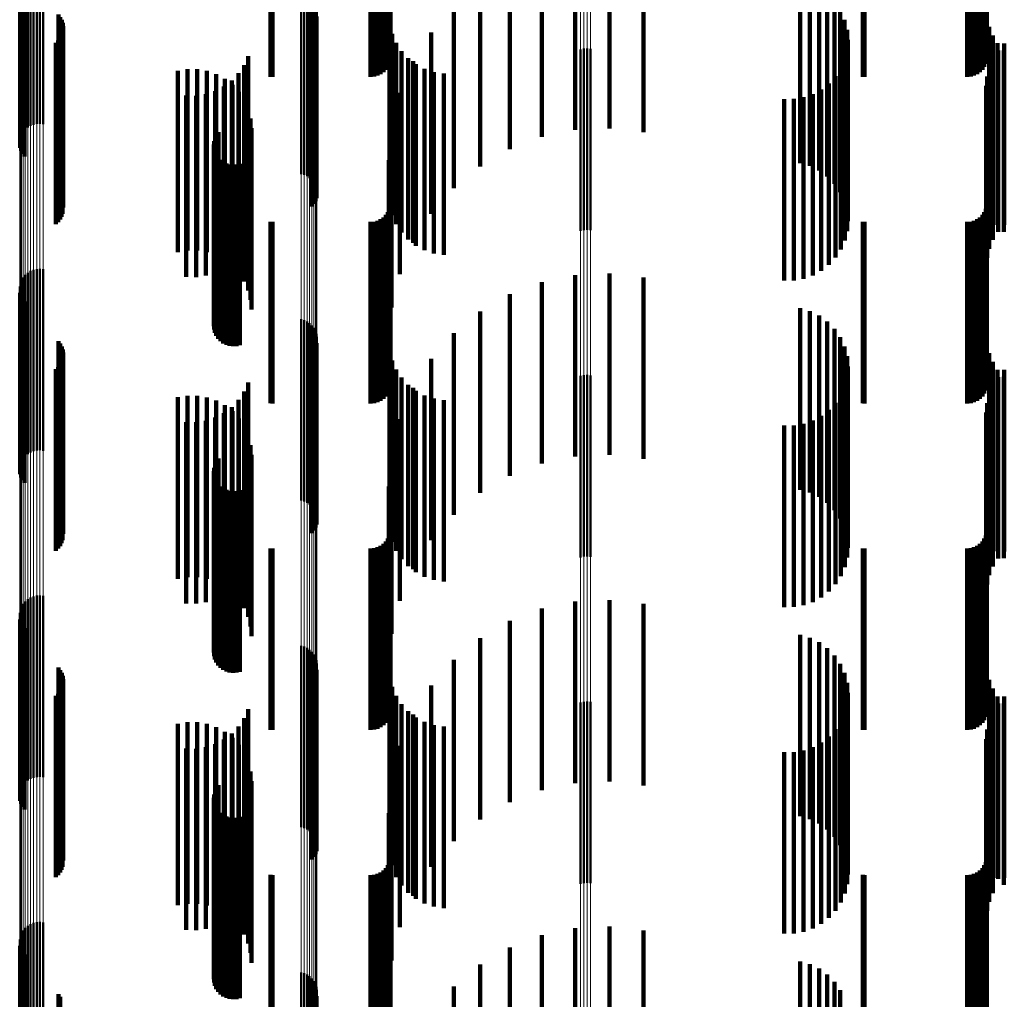
# Model space of a CAD drawing. Units: metres. Extents: x 0 to 10.9, y -0.6 to 0.6.
# Drawn here: x 0.1 to 0.1, y 0 to 0 of the extents above; entities that cross this region are included whole.
import ezdxf

# ---------------------------------------------------------------- set-up
doc = ezdxf.new("R2010")
doc.units = ezdxf.units.M
doc.linetypes.add('AUSGEZOGEN', pattern=[0])
doc.linetypes.add('VERDECKT2_S2', pattern=[0.009, 0.005, -0.004])
doc.layers.add('Fertigelement', color=7, linetype='AUSGEZOGEN', lineweight=50)
doc.layers.add('Standard', color=7, linetype='AUSGEZOGEN', lineweight=13)

msp = doc.modelspace()

# ---------------------------------------------------------------- linework, layer by layer
at = {"layer": 'Fertigelement', "transparency": 33554687}
for p, q in [((0.057011, 0), (0.057011, -0.004165)), ((0.057014, 0), (0.057014, -0.004075)), ((0.057023, 0), (0.057023, -0.004253)), ((0.057031, 0), (0.057031, -0.003987)), ((0.057049, 0), (0.057049, -0.004339)), ((0.057063, 0), (0.057063, -0.003903)), ((0.057089, 0), (0.057089, -0.004419)), ((0.057108, 0), (0.057108, -0.003826)), ((0.057142, 0), (0.057142, -0.004492)), ((0.057165, 0), (0.057165, -0.003757)), ((0.057233, 0), (0.057233, -0.003698)), ((0.057309, 0), (0.057309, -0.003651)), ((0.057392, 0), (0.057392, -0.003618)), ((0.05748, 0), (0.05748, -0.003598)), ((0.057569, 0), (0.057569, -0.003593)), ((0.057658, 0), (0.057658, -0.003603)), ((0.064765, 0), (0.064765, -0.004981)), ((0.06485, -0.000004), (0.06485, -0.005004)), ((0.064929, -0.000041), (0.064929, -0.005041)), ((0.065002, -0.00009), (0.065002, -0.00509)), ((0.065066, -0.00015), (0.065066, -0.00515)), ((0.065119, -0.00022), (0.065119, -0.00522)), ((0.065161, -0.000297), (0.065161, -0.005297)), ((0.065189, -0.00038), (0.065189, -0.00538)), ((0.065204, -0.000467), (0.065204, -0.005467)), ((0.058079, -0.000582), (0.058079, -0.005582)), ((0.058131, -0.000652), (0.058131, -0.005652)), ((0.05817, -0.00073), (0.05817, -0.00573)), ((0.058197, -0.000813), (0.058197, -0.005813)), ((0.065124, -0.000802), (0.065124, -0.005802)), ((0.065164, -0.000725), (0.065164, -0.005725)), ((0.065191, -0.000641), (0.065191, -0.005641)), ((0.058194, -0.001072), (0.058194, -0.006072)), ((0.05821, -0.000899), (0.05821, -0.005899)), ((0.065072, -0.000873), (0.065072, -0.005873)), ((0.058072, -0.001301), (0.058072, -0.006301)), ((0.058124, -0.001231), (0.058124, -0.006231)), ((0.058166, -0.001155), (0.058166, -0.006155)), ((0.058008, -0.001361), (0.058008, -0.006361)), ((0.072465, -0.001545), (0.072465, -0.006545)), ((0.072555, -0.001523), (0.072555, -0.006523)), ((0.072649, -0.001517), (0.072649, -0.006517)), ((0.072741, -0.001527), (0.072741, -0.006527)), ((0.062396, -0.003984), (0.062396, -0.008984)), ((0.062438, -0.003899), (0.062438, -0.008899)), ((0.062494, -0.003822), (0.062494, -0.008822)), ((0.06236, -0.004169), (0.06236, -0.009169)), ((0.062366, -0.004263), (0.062366, -0.009263)), ((0.06237, -0.004075), (0.06237, -0.009075)), ((0.062388, -0.004355), (0.062388, -0.009355)), ((0.062427, -0.004442), (0.062427, -0.009442)), ((0.062479, -0.004521), (0.062479, -0.009521)), ((0.062544, -0.004589), (0.062544, -0.009589)), ((0.062621, -0.004645), (0.062621, -0.009645)), ((0.062706, -0.004687), (0.062706, -0.009687)), ((0.062796, -0.004714), (0.062796, -0.009714)), ((0.062891, -0.004724), (0.062891, -0.009724)), ((0.062985, -0.004719), (0.062985, -0.009719)), ((0.063077, -0.004696), (0.063077, -0.009696)), ((0.057569, -0.007593), (0.057569, -0.012593)), ((0.057108, -0.007826), (0.057108, -0.012826)), ((0.057165, -0.007757), (0.057165, -0.012757)), ((0.057233, -0.007698), (0.057233, -0.012698)), ((0.057309, -0.007651), (0.057309, -0.012651)), ((0.057392, -0.007618), (0.057392, -0.012618)), ((0.05748, -0.007598), (0.05748, -0.012598)), ((0.057658, -0.007603), (0.057658, -0.012603)), ((0.057014, -0.008075), (0.057014, -0.013075)), ((0.057031, -0.007987), (0.057031, -0.012987)), ((0.057063, -0.007903), (0.057063, -0.012903)), ((0.057011, -0.008165), (0.057011, -0.013165)), ((0.057023, -0.008253), (0.057023, -0.013253)), ((0.057049, -0.008339), (0.057049, -0.013339)), ((0.057089, -0.008419), (0.057089, -0.013419)), ((0.057142, -0.008492), (0.057142, -0.013492)), ((0.064765, -0.008981), (0.064765, -0.013981)), ((0.06485, -0.009004), (0.06485, -0.014004)), ((0.064929, -0.009041), (0.064929, -0.014041)), ((0.065002, -0.00909), (0.065002, -0.01409)), ((0.065066, -0.00915), (0.065066, -0.01415)), ((0.065119, -0.00922), (0.065119, -0.01422)), ((0.065161, -0.009297), (0.065161, -0.014297)), ((0.065189, -0.00938), (0.065189, -0.01438)), ((0.065204, -0.009467), (0.065204, -0.014467)), ((0.058079, -0.009582), (0.058079, -0.014582)), ((0.058131, -0.009652), (0.058131, -0.014652)), ((0.05817, -0.00973), (0.05817, -0.01473)), ((0.065164, -0.009725), (0.065164, -0.014725)), ((0.065191, -0.009641), (0.065191, -0.014641)), ((0.058197, -0.009813), (0.058197, -0.014813)), ((0.05821, -0.009899), (0.05821, -0.014899)), ((0.065072, -0.009873), (0.065072, -0.014873)), ((0.065124, -0.009802), (0.065124, -0.014802)), ((0.058072, -0.010301), (0.058072, -0.015301)), ((0.058124, -0.010231), (0.058124, -0.015231)), ((0.058166, -0.010155), (0.058166, -0.015155)), ((0.058194, -0.010072), (0.058194, -0.015072)), ((0.058008, -0.010361), (0.058008, -0.015361)), ((0.072465, -0.010545), (0.072465, -0.015545)), ((0.072555, -0.010523), (0.072555, -0.015523)), ((0.072649, -0.010517), (0.072649, -0.015517)), ((0.072741, -0.010527), (0.072741, -0.015527)), ((0.062396, -0.012984), (0.062396, -0.017984)), ((0.062438, -0.012899), (0.062438, -0.017899)), ((0.062494, -0.012822), (0.062494, -0.017822)), ((0.06236, -0.013169), (0.06236, -0.018169)), ((0.062366, -0.013263), (0.062366, -0.018263)), ((0.06237, -0.013075), (0.06237, -0.018075)), ((0.062388, -0.013355), (0.062388, -0.018355)), ((0.062427, -0.013442), (0.062427, -0.018442)), ((0.062479, -0.013521), (0.062479, -0.018521)), ((0.062544, -0.013589), (0.062544, -0.018589)), ((0.062621, -0.013645), (0.062621, -0.018645)), ((0.062706, -0.013687), (0.062706, -0.018687)), ((0.062796, -0.013714), (0.062796, -0.018714)), ((0.062891, -0.013724), (0.062891, -0.018724)), ((0.062985, -0.013719), (0.062985, -0.018719)), ((0.063077, -0.013696), (0.063077, -0.018696)), ((0.057165, -0.016757), (0.057165, -0.021757)), ((0.057233, -0.016698), (0.057233, -0.021698)), ((0.057309, -0.016651), (0.057309, -0.021651)), ((0.057392, -0.016618), (0.057392, -0.021618)), ((0.05748, -0.016598), (0.05748, -0.021598)), ((0.057569, -0.016593), (0.057569, -0.021593)), ((0.057658, -0.016603), (0.057658, -0.021603)), ((0.057014, -0.017075), (0.057014, -0.022075)), ((0.057031, -0.016987), (0.057031, -0.021987)), ((0.057063, -0.016903), (0.057063, -0.021903)), ((0.057108, -0.016826), (0.057108, -0.021826)), ((0.057011, -0.017165), (0.057011, -0.022165)), ((0.057023, -0.017253), (0.057023, -0.022253)), ((0.057049, -0.017339), (0.057049, -0.022339)), ((0.057089, -0.017419), (0.057089, -0.022419)), ((0.057142, -0.017492), (0.057142, -0.022492)), ((0.064765, -0.017981), (0.064765, -0.022981)), ((0.06485, -0.018004), (0.06485, -0.023004)), ((0.064929, -0.018041), (0.064929, -0.023041)), ((0.065002, -0.01809), (0.065002, -0.02309)), ((0.065066, -0.01815), (0.065066, -0.02315)), ((0.065119, -0.01822), (0.065119, -0.02322)), ((0.065161, -0.018297), (0.065161, -0.023297)), ((0.065189, -0.01838), (0.065189, -0.02338)), ((0.058079, -0.018582), (0.058079, -0.023582)), ((0.058131, -0.018652), (0.058131, -0.023652)), ((0.065191, -0.018641), (0.065191, -0.023641)), ((0.065204, -0.018467), (0.065204, -0.023467)), ((0.05817, -0.01873), (0.05817, -0.02373)), ((0.058197, -0.018813), (0.058197, -0.023813)), ((0.05821, -0.018899), (0.05821, -0.023899)), ((0.065072, -0.018873), (0.065072, -0.023873)), ((0.065124, -0.018802), (0.065124, -0.023802)), ((0.065164, -0.018725), (0.065164, -0.023725)), ((0.058124, -0.019231), (0.058124, -0.024231)), ((0.058166, -0.019155), (0.058166, -0.024155)), ((0.058194, -0.019072), (0.058194, -0.024072)), ((0.058008, -0.019361), (0.058008, -0.024361)), ((0.058072, -0.019301), (0.058072, -0.024301)), ((0.072555, -0.019523), (0.072555, -0.024523)), ((0.072649, -0.019517), (0.072649, -0.024517)), ((0.072741, -0.019527), (0.072741, -0.024527)), ((0.072465, -0.019545), (0.072465, -0.024545)), ((0.062438, -0.021899), (0.062438, -0.024702)), ((0.062494, -0.021822), (0.062494, -0.024705)), ((0.06236, -0.022169), (0.06236, -0.02469)), ((0.06237, -0.022075), (0.06237, -0.024694)), ((0.062396, -0.021984), (0.062396, -0.024698)), ((0.062366, -0.022263), (0.062366, -0.024686)), ((0.062388, -0.022355), (0.062388, -0.024682)), ((0.062427, -0.022442), (0.062427, -0.024678)), ((0.062479, -0.022521), (0.062479, -0.024674)), ((0.062544, -0.022589), (0.062544, -0.024671)), ((0.062621, -0.022645), (0.062621, -0.024669)), ((0.062706, -0.022687), (0.062706, -0.024667)), ((0.062796, -0.022714), (0.062796, -0.024666)), ((0.062891, -0.022724), (0.062891, -0.024665)), ((0.062985, -0.022719), (0.062985, -0.024665)), ((0.063077, -0.022696), (0.063077, -0.024666)), ((0.06236, -0.02469), (0.06236, -0.027169)), ((0.062366, -0.024686), (0.062366, -0.027263)), ((0.062388, -0.024682), (0.062388, -0.027355)), ((0.062427, -0.024678), (0.062427, -0.027442)), ((0.062479, -0.024674), (0.062479, -0.027521)), ((0.062544, -0.024671), (0.062544, -0.027589)), ((0.062621, -0.024669), (0.062621, -0.027645)), ((0.062706, -0.024667), (0.062706, -0.027687)), ((0.062796, -0.024666), (0.062796, -0.027714)), ((0.062891, -0.024665), (0.062891, -0.027724)), ((0.062985, -0.024665), (0.062985, -0.027719)), ((0.063077, -0.024666), (0.063077, -0.027696)), ((0.06237, -0.024694), (0.06237, -0.027075)), ((0.062396, -0.024698), (0.062396, -0.026984)), ((0.062438, -0.024702), (0.062438, -0.026899)), ((0.062494, -0.024705), (0.062494, -0.026822)), ((0.057165, -0.025757), (0.057165, -0.030757)), ((0.057233, -0.025698), (0.057233, -0.030698)), ((0.057309, -0.025651), (0.057309, -0.030651)), ((0.057392, -0.025618), (0.057392, -0.030618)), ((0.05748, -0.025598), (0.05748, -0.030598)), ((0.057569, -0.025593), (0.057569, -0.030593)), ((0.057658, -0.025603), (0.057658, -0.030603)), ((0.057031, -0.025987), (0.057031, -0.030987)), ((0.057063, -0.025903), (0.057063, -0.030903)), ((0.057108, -0.025826), (0.057108, -0.030826)), ((0.057011, -0.026165), (0.057011, -0.031165)), ((0.057014, -0.026075), (0.057014, -0.031075)), ((0.057023, -0.026253), (0.057023, -0.031253)), ((0.057049, -0.026339), (0.057049, -0.031339)), ((0.057089, -0.026419), (0.057089, -0.031419)), ((0.057142, -0.026492), (0.057142, -0.031492)), ((0.064765, -0.026981), (0.064765, -0.031981)), ((0.06485, -0.027004), (0.06485, -0.032004)), ((0.064929, -0.027041), (0.064929, -0.032041)), ((0.065002, -0.02709), (0.065002, -0.03209)), ((0.065066, -0.02715), (0.065066, -0.03215)), ((0.065119, -0.02722), (0.065119, -0.03222)), ((0.065161, -0.027297), (0.065161, -0.032297)), ((0.065189, -0.02738), (0.065189, -0.03238)), ((0.058079, -0.027582), (0.058079, -0.032582)), ((0.058131, -0.027652), (0.058131, -0.032652)), ((0.065191, -0.027641), (0.065191, -0.032641)), ((0.065204, -0.027467), (0.065204, -0.032467))]:
    msp.add_line(p, q, dxfattribs=at)
at = {"layer": 'Standard', "color": 7, "linetype": 'AUSGEZOGEN', "lineweight": 13, "transparency": 33554687}
for p, q in [((0.057011, 0), (0.057011, -0.024913)), ((0.057014, 0), (0.057014, -0.024917)), ((0.057031, 0), (0.057031, -0.024921)), ((0.057063, 0), (0.057063, -0.024925)), ((0.057108, 0), (0.057108, -0.024928)), ((0.057165, 0), (0.057165, -0.024931)), ((0.057233, 0), (0.057233, -0.024934)), ((0.057309, 0), (0.057309, -0.024936)), ((0.057392, 0), (0.057392, -0.024937)), ((0.05748, 0), (0.05748, -0.024938)), ((0.057569, 0), (0.057569, -0.024938)), ((0.057658, 0), (0.057658, -0.024938)), ((0.064765, 0), (0.064765, -0.024877)), ((0.06485, 0), (0.06485, -0.024876)), ((0.064929, 0), (0.064929, -0.024874)), ((0.065002, 0), (0.065002, -0.024872)), ((0.065066, 0), (0.065066, -0.024869)), ((0.065119, 0), (0.065119, -0.024866)), ((0.065161, 0), (0.065161, -0.024862)), ((0.065189, 0), (0.065189, -0.024859)), ((0.065204, 0), (0.065204, -0.024855)), ((0.072465, 0), (0.072465, -0.024807)), ((0.072555, 0), (0.072555, -0.024808)), ((0.072649, 0), (0.072649, -0.024808)), ((0.072741, 0), (0.072741, -0.024808)), ((0.057011, -0.024913), (0.057011, -0.050214)), ((0.057014, -0.024917), (0.057014, -0.050222)), ((0.057031, -0.024921), (0.057031, -0.05023)), ((0.057063, -0.024925), (0.057063, -0.050237)), ((0.057108, -0.024928), (0.057108, -0.050244)), ((0.057165, -0.024931), (0.057165, -0.05025)), ((0.057233, -0.024934), (0.057233, -0.050256)), ((0.057309, -0.024936), (0.057309, -0.05026)), ((0.057392, -0.024937), (0.057392, -0.050263)), ((0.05748, -0.024938), (0.05748, -0.050265)), ((0.057569, -0.024938), (0.057569, -0.050265)), ((0.057658, -0.024938), (0.057658, -0.050264)), ((0.064765, -0.024877), (0.064765, -0.050141)), ((0.06485, -0.024876), (0.06485, -0.050138)), ((0.064929, -0.024874), (0.064929, -0.050135)), ((0.065002, -0.024872), (0.065002, -0.050131)), ((0.065066, -0.024869), (0.065066, -0.050125)), ((0.065119, -0.024866), (0.065119, -0.050119)), ((0.065161, -0.024862), (0.065161, -0.050112)), ((0.065189, -0.024859), (0.065189, -0.050105)), ((0.065204, -0.024855), (0.065204, -0.050097)), ((0.072465, -0.024807), (0.072465, -0.05)), ((0.072555, -0.024808), (0.072555, -0.050002)), ((0.072649, -0.024808), (0.072649, -0.050002)), ((0.072741, -0.024808), (0.072741, -0.050002))]:
    msp.add_line(p, q, dxfattribs=at)
at = {"layer": 'Standard', "color": 253, "linetype": 'VERDECKT2_S2', "lineweight": 140, "transparency": 33554687}
for p, q in [((0.057023, 0), (0.057023, -0.004253)), ((0.057049, 0), (0.057049, -0.004339)), ((0.057089, 0), (0.057089, -0.004419)), ((0.057142, 0), (0.057142, -0.004492)), ((0.063922, 0), (0.063922, -0.002297)), ((0.06398, 0), (0.06398, -0.0023)), ((0.066683, 0), (0.066683, -0.0023)), ((0.066778, 0), (0.066778, -0.002292)), ((0.066869, 0), (0.066869, -0.002267)), ((0.066955, 0), (0.066955, -0.002227)), ((0.067033, 0), (0.067033, -0.002173)), ((0.0671, 0), (0.0671, -0.002106)), ((0.067154, 0), (0.067154, -0.002028)), ((0.067194, 0), (0.067194, -0.001942)), ((0.067219, 0), (0.067219, -0.00185)), ((0.067227, 0), (0.067227, -0.00123)), ((0.069705, 0), (0.069705, -0.004768)), ((0.070519, 0), (0.070519, -0.004294)), ((0.071399, 0), (0.071399, -0.003956)), ((0.072321, 0), (0.072321, -0.003763)), ((0.073262, 0), (0.073262, -0.003719)), ((0.074198, 0), (0.074198, -0.003827)), ((0.078518, 0), (0.078518, -0.004679)), ((0.078787, 0), (0.078787, -0.004757)), ((0.079039, 0), (0.079039, -0.004879)), ((0.080249, 0), (0.080249, -0.002298)), ((0.080293, 0), (0.080293, -0.0023)), ((0.083123, 0), (0.083123, -0.0023)), ((0.083218, 0), (0.083218, -0.002292)), ((0.083309, 0), (0.083309, -0.002267)), ((0.083395, 0), (0.083395, -0.002227)), ((0.083473, 0), (0.083473, -0.002173)), ((0.08354, 0), (0.08354, -0.002106)), ((0.083594, 0), (0.083594, -0.002028)), ((0.083634, 0), (0.083634, -0.001942)), ((0.083659, 0), (0.083659, -0.00185)), ((0.083667, 0), (0.083667, -0.001202)), ((0.079267, -0.000043), (0.079267, -0.005043)), ((0.079463, -0.000244), (0.079463, -0.005244)), ((0.068977, -0.000367), (0.068977, -0.005367)), ((0.079622, -0.000475), (0.079622, -0.005475)), ((0.058079, -0.000582), (0.058079, -0.005582)), ((0.058131, -0.000652), (0.058131, -0.005652)), ((0.05817, -0.00073), (0.05817, -0.00573)), ((0.058197, -0.000813), (0.058197, -0.005813)), ((0.065124, -0.000802), (0.065124, -0.005802)), ((0.065164, -0.000725), (0.065164, -0.005725)), ((0.065191, -0.000641), (0.065191, -0.005641)), ((0.079738, -0.00073), (0.079738, -0.00573)), ((0.058194, -0.001072), (0.058194, -0.006072)), ((0.05821, -0.000899), (0.05821, -0.005899)), ((0.065072, -0.000873), (0.065072, -0.005873)), ((0.067206, -0.000852), (0.067206, -0.005852)), ((0.068354, -0.001074), (0.068354, -0.006074)), ((0.07981, -0.001001), (0.07981, -0.006001)), ((0.083729, -0.00092), (0.083729, -0.00592)), ((0.058072, -0.001301), (0.058072, -0.006301)), ((0.058124, -0.001231), (0.058124, -0.006231)), ((0.058166, -0.001155), (0.058166, -0.006155)), ((0.067273, -0.001114), (0.067273, -0.006114)), ((0.079834, -0.001281), (0.079834, -0.006281)), ((0.083827, -0.001157), (0.083827, -0.006157)), ((0.058008, -0.001361), (0.058008, -0.006361)), ((0.067383, -0.001362), (0.067383, -0.006362)), ((0.067532, -0.001589), (0.067532, -0.006589)), ((0.079812, -0.001552), (0.079812, -0.006552)), ((0.083961, -0.001375), (0.083961, -0.006375)), ((0.083972, -0.001574), (0.083972, -0.006574)), ((0.084128, -0.00157), (0.084128, -0.00657)), ((0.084145, -0.001378), (0.084145, -0.006378)), ((0.063306, -0.001726), (0.063306, -0.006726)), ((0.067716, -0.001787), (0.067716, -0.006787)), ((0.067852, -0.001871), (0.067852, -0.006871)), ((0.079746, -0.001812), (0.079746, -0.006812)), ((0.083833, -0.001795), (0.083833, -0.006795)), ((0.06137, -0.002132), (0.06137, -0.007132)), ((0.061635, -0.002089), (0.061635, -0.007089)), ((0.061904, -0.00209), (0.061904, -0.00709)), ((0.062169, -0.002135), (0.062169, -0.007135)), ((0.063195, -0.001975), (0.063195, -0.006975)), ((0.067931, -0.001953), (0.067931, -0.006953)), ((0.06817, -0.00208), (0.06817, -0.00708)), ((0.068427, -0.002167), (0.068427, -0.007167)), ((0.079639, -0.002058), (0.079639, -0.007058)), ((0.083732, -0.002036), (0.083732, -0.007036)), ((0.062424, -0.002223), (0.062424, -0.007223)), ((0.06266, -0.002351), (0.06266, -0.007351)), ((0.062858, -0.002401), (0.062858, -0.007401)), ((0.063045, -0.002202), (0.063045, -0.007202)), ((0.068695, -0.002209), (0.068695, -0.007209)), ((0.079493, -0.002283), (0.079493, -0.007283)), ((0.083669, -0.00229), (0.083669, -0.00729)), ((0.0624, -0.002693), (0.0624, -0.007693)), ((0.062641, -0.002566), (0.062641, -0.007566)), ((0.062872, -0.002517), (0.062872, -0.007517)), ((0.079101, -0.002647), (0.079101, -0.007647)), ((0.079312, -0.002481), (0.079312, -0.007481)), ((0.083648, -0.00255), (0.083648, -0.00755)), ((0.061599, -0.002814), (0.061599, -0.007814)), ((0.061871, -0.002819), (0.061871, -0.007819)), ((0.062141, -0.002778), (0.062141, -0.007778)), ((0.063054, -0.002715), (0.063054, -0.007715)), ((0.063201, -0.002941), (0.063201, -0.007941)), ((0.067484, -0.002738), (0.067484, -0.007738)), ((0.07808, -0.002912), (0.07808, -0.007912)), ((0.078348, -0.00291), (0.078348, -0.00791)), ((0.078612, -0.002864), (0.078612, -0.007864)), ((0.078866, -0.002776), (0.078866, -0.007776)), ((0.063308, -0.003187), (0.063308, -0.008187)), ((0.063374, -0.003448), (0.063374, -0.008448)), ((0.063397, -0.003716), (0.063397, -0.008716)), ((0.06726, -0.003653), (0.06726, -0.008653)), ((0.062396, -0.003984), (0.062396, -0.008984)), ((0.062438, -0.003899), (0.062438, -0.008899)), ((0.062494, -0.003822), (0.062494, -0.008822)), ((0.06236, -0.004169), (0.06236, -0.009169)), ((0.062366, -0.004263), (0.062366, -0.009263)), ((0.06237, -0.004075), (0.06237, -0.009075)), ((0.062388, -0.004355), (0.062388, -0.009355)), ((0.062427, -0.004442), (0.062427, -0.009442)), ((0.062479, -0.004521), (0.062479, -0.009521)), ((0.062544, -0.004589), (0.062544, -0.009589)), ((0.067184, -0.004593), (0.067184, -0.009593)), ((0.062621, -0.004645), (0.062621, -0.009645)), ((0.062706, -0.004687), (0.062706, -0.009687)), ((0.062796, -0.004714), (0.062796, -0.009714)), ((0.062891, -0.004724), (0.062891, -0.009724)), ((0.062985, -0.004719), (0.062985, -0.009719)), ((0.063077, -0.004696), (0.063077, -0.009696)), ((0.067227, -0.00523), (0.067227, -0.01023)), ((0.083667, -0.005202), (0.083667, -0.010202)), ((0.067194, -0.005942), (0.067194, -0.010942)), ((0.067219, -0.00585), (0.067219, -0.01085)), ((0.083634, -0.005942), (0.083634, -0.010942)), ((0.083659, -0.00585), (0.083659, -0.01085)), ((0.066955, -0.006227), (0.066955, -0.011227)), ((0.067033, -0.006173), (0.067033, -0.011173)), ((0.0671, -0.006106), (0.0671, -0.011106)), ((0.067154, -0.006028), (0.067154, -0.011028)), ((0.083395, -0.006227), (0.083395, -0.011227)), ((0.083473, -0.006173), (0.083473, -0.011173)), ((0.08354, -0.006106), (0.08354, -0.011106)), ((0.083594, -0.006028), (0.083594, -0.011028)), ((0.063922, -0.006297), (0.063922, -0.011297)), ((0.06398, -0.0063), (0.06398, -0.0113)), ((0.066683, -0.0063), (0.066683, -0.0113)), ((0.066778, -0.006292), (0.066778, -0.011292)), ((0.066869, -0.006267), (0.066869, -0.011267)), ((0.080249, -0.006298), (0.080249, -0.011298)), ((0.080293, -0.0063), (0.080293, -0.0113)), ((0.083123, -0.0063), (0.083123, -0.0113)), ((0.083218, -0.006292), (0.083218, -0.011292)), ((0.083309, -0.006267), (0.083309, -0.011267)), ((0.072321, -0.007763), (0.072321, -0.012763)), ((0.073262, -0.007719), (0.073262, -0.012719)), ((0.074198, -0.007827), (0.074198, -0.012827)), ((0.071399, -0.007956), (0.071399, -0.012956)), ((0.057023, -0.008253), (0.057023, -0.013253)), ((0.057049, -0.008339), (0.057049, -0.013339)), ((0.070519, -0.008294), (0.070519, -0.013294)), ((0.057089, -0.008419), (0.057089, -0.013419)), ((0.057142, -0.008492), (0.057142, -0.013492)), ((0.078518, -0.008679), (0.078518, -0.013679)), ((0.069705, -0.008768), (0.069705, -0.013768)), ((0.078787, -0.008757), (0.078787, -0.013757)), ((0.079039, -0.008879), (0.079039, -0.013879)), ((0.079267, -0.009043), (0.079267, -0.014043)), ((0.068977, -0.009367), (0.068977, -0.014367)), ((0.079463, -0.009244), (0.079463, -0.014244)), ((0.079622, -0.009475), (0.079622, -0.014475)), ((0.058079, -0.009582), (0.058079, -0.014582)), ((0.058131, -0.009652), (0.058131, -0.014652)), ((0.05817, -0.00973), (0.05817, -0.01473)), ((0.065164, -0.009725), (0.065164, -0.014725)), ((0.065191, -0.009641), (0.065191, -0.014641)), ((0.079738, -0.00973), (0.079738, -0.01473)), ((0.058197, -0.009813), (0.058197, -0.014813)), ((0.05821, -0.009899), (0.05821, -0.014899)), ((0.065072, -0.009873), (0.065072, -0.014873)), ((0.065124, -0.009802), (0.065124, -0.014802)), ((0.067206, -0.009852), (0.067206, -0.014852)), ((0.07981, -0.010001), (0.07981, -0.015001)), ((0.083729, -0.00992), (0.083729, -0.01492)), ((0.058072, -0.010301), (0.058072, -0.015301)), ((0.058124, -0.010231), (0.058124, -0.015231)), ((0.058166, -0.010155), (0.058166, -0.015155)), ((0.058194, -0.010072), (0.058194, -0.015072)), ((0.067273, -0.010114), (0.067273, -0.015114)), ((0.068354, -0.010074), (0.068354, -0.015074)), ((0.079834, -0.010281), (0.079834, -0.015281)), ((0.083827, -0.010157), (0.083827, -0.015157)), ((0.058008, -0.010361), (0.058008, -0.015361)), ((0.067383, -0.010362), (0.067383, -0.015362)), ((0.079812, -0.010552), (0.079812, -0.015552)), ((0.083961, -0.010375), (0.083961, -0.015375)), ((0.083972, -0.010574), (0.083972, -0.015574)), ((0.084128, -0.01057), (0.084128, -0.01557)), ((0.084145, -0.010378), (0.084145, -0.015378)), ((0.063306, -0.010726), (0.063306, -0.015726)), ((0.067532, -0.010589), (0.067532, -0.015589)), ((0.067716, -0.010787), (0.067716, -0.015787)), ((0.079746, -0.010812), (0.079746, -0.015812)), ((0.083833, -0.010795), (0.083833, -0.015795)), ((0.061635, -0.011089), (0.061635, -0.016089)), ((0.061904, -0.01109), (0.061904, -0.01609)), ((0.063195, -0.010975), (0.063195, -0.015975)), ((0.067852, -0.010871), (0.067852, -0.015871)), ((0.067931, -0.010953), (0.067931, -0.015953)), ((0.06817, -0.01108), (0.06817, -0.01608)), ((0.079639, -0.011058), (0.079639, -0.016058)), ((0.083732, -0.011036), (0.083732, -0.016036)), ((0.06137, -0.011132), (0.06137, -0.016132)), ((0.062169, -0.011135), (0.062169, -0.016135)), ((0.062424, -0.011223), (0.062424, -0.016223)), ((0.06266, -0.011351), (0.06266, -0.016351)), ((0.063045, -0.011202), (0.063045, -0.016202)), ((0.068427, -0.011167), (0.068427, -0.016167)), ((0.068695, -0.011209), (0.068695, -0.016209)), ((0.079493, -0.011283), (0.079493, -0.016283)), ((0.083669, -0.01129), (0.083669, -0.01629)), ((0.062641, -0.011566), (0.062641, -0.016566)), ((0.062858, -0.011401), (0.062858, -0.016401)), ((0.062872, -0.011517), (0.062872, -0.016517)), ((0.079101, -0.011647), (0.079101, -0.016647)), ((0.079312, -0.011481), (0.079312, -0.016481)), ((0.083648, -0.01155), (0.083648, -0.01655)), ((0.061599, -0.011814), (0.061599, -0.016814)), ((0.061871, -0.011819), (0.061871, -0.016819)), ((0.062141, -0.011778), (0.062141, -0.016778)), ((0.0624, -0.011693), (0.0624, -0.016693)), ((0.063054, -0.011715), (0.063054, -0.016715)), ((0.067484, -0.011738), (0.067484, -0.016738)), ((0.07808, -0.011912), (0.07808, -0.016912)), ((0.078348, -0.01191), (0.078348, -0.01691)), ((0.078612, -0.011864), (0.078612, -0.016864)), ((0.078866, -0.011776), (0.078866, -0.016776)), ((0.063201, -0.011941), (0.063201, -0.016941)), ((0.063308, -0.012187), (0.063308, -0.017187)), ((0.063374, -0.012448), (0.063374, -0.017448)), ((0.063397, -0.012716), (0.063397, -0.017716)), ((0.06726, -0.012653), (0.06726, -0.017653)), ((0.062396, -0.012984), (0.062396, -0.017984)), ((0.062438, -0.012899), (0.062438, -0.017899)), ((0.062494, -0.012822), (0.062494, -0.017822)), ((0.06236, -0.013169), (0.06236, -0.018169)), ((0.062366, -0.013263), (0.062366, -0.018263)), ((0.06237, -0.013075), (0.06237, -0.018075)), ((0.062388, -0.013355), (0.062388, -0.018355)), ((0.062427, -0.013442), (0.062427, -0.018442)), ((0.062479, -0.013521), (0.062479, -0.018521)), ((0.062544, -0.013589), (0.062544, -0.018589)), ((0.062621, -0.013645), (0.062621, -0.018645)), ((0.062706, -0.013687), (0.062706, -0.018687)), ((0.062796, -0.013714), (0.062796, -0.018714)), ((0.062891, -0.013724), (0.062891, -0.018724)), ((0.062985, -0.013719), (0.062985, -0.018719)), ((0.063077, -0.013696), (0.063077, -0.018696)), ((0.067184, -0.013593), (0.067184, -0.018593)), ((0.067227, -0.01423), (0.067227, -0.01923)), ((0.083667, -0.014202), (0.083667, -0.019202)), ((0.067219, -0.01485), (0.067219, -0.01985)), ((0.083659, -0.01485), (0.083659, -0.01985)), ((0.067033, -0.015173), (0.067033, -0.020173)), ((0.0671, -0.015106), (0.0671, -0.020106)), ((0.067154, -0.015028), (0.067154, -0.020028)), ((0.067194, -0.014942), (0.067194, -0.019942)), ((0.083473, -0.015173), (0.083473, -0.020173)), ((0.08354, -0.015106), (0.08354, -0.020106)), ((0.083594, -0.015028), (0.083594, -0.020028)), ((0.083634, -0.014942), (0.083634, -0.019942)), ((0.063922, -0.015297), (0.063922, -0.020297)), ((0.06398, -0.0153), (0.06398, -0.0203)), ((0.066683, -0.0153), (0.066683, -0.0203)), ((0.066778, -0.015292), (0.066778, -0.020292)), ((0.066869, -0.015267), (0.066869, -0.020267)), ((0.066955, -0.015227), (0.066955, -0.020227)), ((0.080249, -0.015298), (0.080249, -0.020298)), ((0.080293, -0.0153), (0.080293, -0.0203)), ((0.083123, -0.0153), (0.083123, -0.0203)), ((0.083218, -0.015292), (0.083218, -0.020292)), ((0.083309, -0.015267), (0.083309, -0.020267)), ((0.083395, -0.015227), (0.083395, -0.020227)), ((0.072321, -0.016763), (0.072321, -0.021763)), ((0.073262, -0.016719), (0.073262, -0.021719)), ((0.071399, -0.016956), (0.071399, -0.021956)), ((0.074198, -0.016827), (0.074198, -0.021827)), ((0.057023, -0.017253), (0.057023, -0.022253)), ((0.057049, -0.017339), (0.057049, -0.022339)), ((0.070519, -0.017294), (0.070519, -0.022294)), ((0.057089, -0.017419), (0.057089, -0.022419)), ((0.057142, -0.017492), (0.057142, -0.022492)), ((0.069705, -0.017768), (0.069705, -0.022768)), ((0.078518, -0.017679), (0.078518, -0.022679)), ((0.078787, -0.017757), (0.078787, -0.022757)), ((0.079039, -0.017879), (0.079039, -0.022879)), ((0.079267, -0.018043), (0.079267, -0.023043)), ((0.068977, -0.018367), (0.068977, -0.023367)), ((0.079463, -0.018244), (0.079463, -0.023244)), ((0.058079, -0.018582), (0.058079, -0.023582)), ((0.058131, -0.018652), (0.058131, -0.023652)), ((0.065191, -0.018641), (0.065191, -0.023641)), ((0.079622, -0.018475), (0.079622, -0.023475)), ((0.05817, -0.01873), (0.05817, -0.02373)), ((0.058197, -0.018813), (0.058197, -0.023813)), ((0.05821, -0.018899), (0.05821, -0.023899)), ((0.065072, -0.018873), (0.065072, -0.023873)), ((0.065124, -0.018802), (0.065124, -0.023802)), ((0.065164, -0.018725), (0.065164, -0.023725)), ((0.067206, -0.018852), (0.067206, -0.023852)), ((0.079738, -0.01873), (0.079738, -0.02373)), ((0.083729, -0.01892), (0.083729, -0.02392)), ((0.058124, -0.019231), (0.058124, -0.024231)), ((0.058166, -0.019155), (0.058166, -0.024155)), ((0.058194, -0.019072), (0.058194, -0.024072)), ((0.067273, -0.019114), (0.067273, -0.024024)), ((0.068354, -0.019074), (0.068354, -0.024074)), ((0.07981, -0.019001), (0.07981, -0.024001)), ((0.083827, -0.019157), (0.083827, -0.024022)), ((0.058008, -0.019361), (0.058008, -0.024361)), ((0.058072, -0.019301), (0.058072, -0.024301)), ((0.067383, -0.019362), (0.067383, -0.024013)), ((0.079834, -0.019281), (0.079834, -0.024281)), ((0.083961, -0.019375), (0.083961, -0.024012)), ((0.084145, -0.019378), (0.084145, -0.024378)), ((0.063306, -0.019726), (0.063306, -0.023996)), ((0.067532, -0.019589), (0.067532, -0.024003)), ((0.067716, -0.019787), (0.067716, -0.023994)), ((0.079812, -0.019552), (0.079812, -0.024004)), ((0.083833, -0.019795), (0.083833, -0.024395)), ((0.083972, -0.019574), (0.083972, -0.024404)), ((0.084128, -0.01957), (0.084128, -0.024003)), ((0.063195, -0.019975), (0.063195, -0.023985)), ((0.067852, -0.019871), (0.067852, -0.024391)), ((0.067931, -0.019953), (0.067931, -0.023986)), ((0.079639, -0.020058), (0.079639, -0.023982)), ((0.079746, -0.019812), (0.079746, -0.023993)), ((0.083732, -0.020036), (0.083732, -0.024384)), ((0.06137, -0.020132), (0.06137, -0.02438)), ((0.061635, -0.020089), (0.061635, -0.024381)), ((0.061904, -0.02009), (0.061904, -0.024381)), ((0.062169, -0.020135), (0.062169, -0.024379)), ((0.062424, -0.020223), (0.062424, -0.024375)), ((0.063045, -0.020202), (0.063045, -0.023975)), ((0.06817, -0.02008), (0.06817, -0.023981)), ((0.068427, -0.020167), (0.068427, -0.023977)), ((0.068695, -0.020209), (0.068695, -0.023975)), ((0.079493, -0.020283), (0.079493, -0.023972)), ((0.083669, -0.02029), (0.083669, -0.024372)), ((0.062641, -0.020566), (0.062641, -0.023959)), ((0.06266, -0.020351), (0.06266, -0.02437)), ((0.062858, -0.020401), (0.062858, -0.023966)), ((0.062872, -0.020517), (0.062872, -0.024362)), ((0.079312, -0.020481), (0.079312, -0.023963)), ((0.083648, -0.02055), (0.083648, -0.024361)), ((0.061599, -0.020814), (0.061599, -0.023948)), ((0.061871, -0.020819), (0.061871, -0.023948)), ((0.062141, -0.020778), (0.062141, -0.023949)), ((0.0624, -0.020693), (0.0624, -0.023953)), ((0.063054, -0.020715), (0.063054, -0.024354)), ((0.067484, -0.020738), (0.067484, -0.024352)), ((0.078612, -0.020864), (0.078612, -0.023946)), ((0.078866, -0.020776), (0.078866, -0.02395)), ((0.079101, -0.020647), (0.079101, -0.023955)), ((0.063201, -0.020941), (0.063201, -0.024343)), ((0.07808, -0.020912), (0.07808, -0.023944)), ((0.078348, -0.02091), (0.078348, -0.023944)), ((0.063308, -0.021187), (0.063308, -0.024333)), ((0.063374, -0.021448), (0.063374, -0.024321)), ((0.06726, -0.021653), (0.06726, -0.024312)), ((0.062438, -0.021899), (0.062438, -0.024702)), ((0.062494, -0.021822), (0.062494, -0.024705)), ((0.063397, -0.021716), (0.063397, -0.024309)), ((0.06236, -0.022169), (0.06236, -0.02469)), ((0.06237, -0.022075), (0.06237, -0.024694)), ((0.062396, -0.021984), (0.062396, -0.024698)), ((0.062366, -0.022263), (0.062366, -0.024686)), ((0.062388, -0.022355), (0.062388, -0.024682)), ((0.062427, -0.022442), (0.062427, -0.024678)), ((0.062479, -0.022521), (0.062479, -0.024674)), ((0.062544, -0.022589), (0.062544, -0.024671)), ((0.062621, -0.022645), (0.062621, -0.024669)), ((0.062706, -0.022687), (0.062706, -0.024667)), ((0.062796, -0.022714), (0.062796, -0.024666)), ((0.062891, -0.022724), (0.062891, -0.024665)), ((0.062985, -0.022719), (0.062985, -0.024665)), ((0.063077, -0.022696), (0.063077, -0.024666)), ((0.067184, -0.022593), (0.067184, -0.02427)), ((0.067227, -0.02323), (0.067227, -0.02384)), ((0.083667, -0.023202), (0.083667, -0.023841)), ((0.067219, -0.02385), (0.067219, -0.02885)), ((0.067227, -0.02384), (0.067227, -0.02823)), ((0.083659, -0.02385), (0.083659, -0.02885)), ((0.083667, -0.023841), (0.083667, -0.028202)), ((0.061599, -0.023948), (0.061599, -0.025814)), ((0.061871, -0.023948), (0.061871, -0.025819)), ((0.062141, -0.023949), (0.062141, -0.025778)), ((0.0624, -0.023953), (0.0624, -0.025693)), ((0.062641, -0.023959), (0.062641, -0.025566)), ((0.062858, -0.023966), (0.062858, -0.025401)), ((0.063045, -0.023975), (0.063045, -0.025202)), ((0.063195, -0.023985), (0.063195, -0.024975)), ((0.063306, -0.023996), (0.063306, -0.024726)), ((0.0671, -0.024106), (0.0671, -0.029106)), ((0.067154, -0.024028), (0.067154, -0.029028)), ((0.067194, -0.023942), (0.067194, -0.028942)), ((0.067273, -0.024024), (0.067273, -0.024024)), ((0.067383, -0.024013), (0.067383, -0.024362)), ((0.067532, -0.024003), (0.067532, -0.024589)), ((0.067716, -0.023994), (0.067716, -0.024787)), ((0.067931, -0.023986), (0.067931, -0.024953)), ((0.06817, -0.023981), (0.06817, -0.02508)), ((0.068427, -0.023977), (0.068427, -0.025167)), ((0.068695, -0.023975), (0.068695, -0.025209)), ((0.07808, -0.023944), (0.07808, -0.025912)), ((0.078348, -0.023944), (0.078348, -0.02591)), ((0.078612, -0.023946), (0.078612, -0.025864)), ((0.078866, -0.02395), (0.078866, -0.025776)), ((0.079101, -0.023955), (0.079101, -0.025647)), ((0.079312, -0.023963), (0.079312, -0.025481)), ((0.079493, -0.023972), (0.079493, -0.025283)), ((0.079639, -0.023982), (0.079639, -0.025058)), ((0.079746, -0.023993), (0.079746, -0.024812)), ((0.079812, -0.024004), (0.079812, -0.024552)), ((0.08354, -0.024106), (0.08354, -0.029106)), ((0.083594, -0.024028), (0.083594, -0.029028)), ((0.083634, -0.023942), (0.083634, -0.028942)), ((0.083827, -0.024022), (0.083827, -0.024022)), ((0.083961, -0.024012), (0.083961, -0.024375)), ((0.084128, -0.024003), (0.084128, -0.02457)), ((0.06137, -0.02438), (0.06137, -0.025132)), ((0.061635, -0.024381), (0.061635, -0.025089)), ((0.061904, -0.024381), (0.061904, -0.02509)), ((0.062169, -0.024379), (0.062169, -0.025135)), ((0.062424, -0.024375), (0.062424, -0.025223)), ((0.06266, -0.02437), (0.06266, -0.025351)), ((0.062872, -0.024362), (0.062872, -0.025517)), ((0.063054, -0.024354), (0.063054, -0.025715)), ((0.063201, -0.024343), (0.063201, -0.025941)), ((0.063308, -0.024333), (0.063308, -0.026187)), ((0.063374, -0.024321), (0.063374, -0.026448)), ((0.063397, -0.024309), (0.063397, -0.026716)), ((0.063922, -0.024297), (0.063922, -0.029297)), ((0.06398, -0.0243), (0.06398, -0.0293)), ((0.066683, -0.0243), (0.066683, -0.0293)), ((0.066778, -0.024292), (0.066778, -0.029292)), ((0.066869, -0.024267), (0.066869, -0.029267)), ((0.066955, -0.024227), (0.066955, -0.029227)), ((0.067033, -0.024173), (0.067033, -0.029173)), ((0.067184, -0.02427), (0.067184, -0.027593)), ((0.06726, -0.024312), (0.06726, -0.026653)), ((0.067484, -0.024352), (0.067484, -0.025738)), ((0.067852, -0.024391), (0.067852, -0.024871)), ((0.080249, -0.024298), (0.080249, -0.029298)), ((0.080293, -0.0243), (0.080293, -0.0293)), ((0.083123, -0.0243), (0.083123, -0.0293)), ((0.083218, -0.024292), (0.083218, -0.029292)), ((0.083309, -0.024267), (0.083309, -0.029267)), ((0.083395, -0.024227), (0.083395, -0.029227)), ((0.083473, -0.024173), (0.083473, -0.029173)), ((0.083648, -0.024361), (0.083648, -0.02555)), ((0.083669, -0.024372), (0.083669, -0.02529)), ((0.083732, -0.024384), (0.083732, -0.025036)), ((0.083833, -0.024395), (0.083833, -0.024795)), ((0.083972, -0.024404), (0.083972, -0.024404)), ((0.06236, -0.02469), (0.06236, -0.027169)), ((0.062366, -0.024686), (0.062366, -0.027263)), ((0.062388, -0.024682), (0.062388, -0.027355)), ((0.062427, -0.024678), (0.062427, -0.027442)), ((0.062479, -0.024674), (0.062479, -0.027521)), ((0.062544, -0.024671), (0.062544, -0.027589)), ((0.062621, -0.024669), (0.062621, -0.027645)), ((0.062706, -0.024667), (0.062706, -0.027687)), ((0.062796, -0.024666), (0.062796, -0.027714)), ((0.062891, -0.024665), (0.062891, -0.027724)), ((0.062985, -0.024665), (0.062985, -0.027719)), ((0.063077, -0.024666), (0.063077, -0.027696)), ((0.06237, -0.024694), (0.06237, -0.027075)), ((0.062396, -0.024698), (0.062396, -0.026984)), ((0.062438, -0.024702), (0.062438, -0.026899)), ((0.062494, -0.024705), (0.062494, -0.026822)), ((0.072321, -0.025763), (0.072321, -0.030763)), ((0.073262, -0.025719), (0.073262, -0.030719)), ((0.071399, -0.025956), (0.071399, -0.030956)), ((0.074198, -0.025827), (0.074198, -0.030827)), ((0.057023, -0.026253), (0.057023, -0.031253)), ((0.070519, -0.026294), (0.070519, -0.031294)), ((0.057049, -0.026339), (0.057049, -0.031339)), ((0.057089, -0.026419), (0.057089, -0.031419)), ((0.057142, -0.026492), (0.057142, -0.031492)), ((0.069705, -0.026768), (0.069705, -0.031768)), ((0.078518, -0.026679), (0.078518, -0.031679)), ((0.078787, -0.026757), (0.078787, -0.031757)), ((0.079039, -0.026879), (0.079039, -0.031879)), ((0.079267, -0.027043), (0.079267, -0.032043)), ((0.068977, -0.027367), (0.068977, -0.032367)), ((0.079463, -0.027244), (0.079463, -0.032244)), ((0.058079, -0.027582), (0.058079, -0.032582)), ((0.058131, -0.027652), (0.058131, -0.032652)), ((0.065191, -0.027641), (0.065191, -0.032641)), ((0.079622, -0.027475), (0.079622, -0.032475))]:
    msp.add_line(p, q, dxfattribs=at)

doc.saveas('drawing.dxf')
